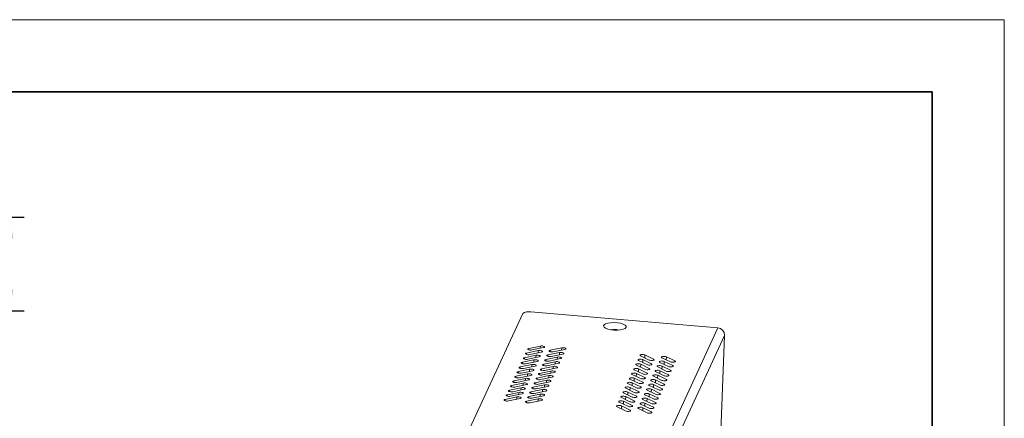
# Model space of a CAD drawing. Units: millimetres. Extents: x 11673 to 11970, y -7568 to -7358.
# Drawn here: x 11833 to 11970, y -7413 to -7358 of the extents above; entities that cross this region are included whole.
import ezdxf

# ---------------------------------------------------------------- set-up
doc = ezdxf.new("R2010")
doc.units = ezdxf.units.MM
doc.header["$LTSCALE"] = 10
doc.header["$PDMODE"] = 34
for name, color, linetype, lineweight in [('7标注层', 4, 'Continuous', 5), ('粗实线层', 7, 'Continuous', 35), ('细实线层', 7, 'Continuous', 18)]:
    doc.layers.add(name, color=color, linetype=linetype, lineweight=lineweight)
doc.styles.add('TH-GBD2M', font='calibri.ttf', dxfattribs={"width": 0.8, "height": 2.5})
doc.dimstyles.new('TH-GBD2M', dxfattribs={"dimtxt": 2.5, "dimasz": 3, "dimexe": 2, "dimexo": 0, "dimgap": 1.5, "dimtad": 1, "dimdec": 4, "dimzin": 9, "dimdsep": 46, "dimtxsty": 'TH-GBD2M', "dimcen": 0, "dimclrt": 3, "dimadec": 0, "dimazin": 3, "dimtfac": 1, "dimtdec": 4, "dimtofl": 0, "dimtmove": 0, "dimatfit": 3, "dimfxl": 1, "dimtolj": 1, "dimtzin": 0, "dimarcsym": 0})

# ---------------------------------------------------------------- blocks, each defined once
blk = doc.blocks.new('*X10')
at = {"layer": '粗实线层'}
for p, q in [((138.5, 95), (-138.5, 95)), ((138.5, -95), (138.5, 95))]:
    blk.add_line(p, q, dxfattribs=at)
at = {"layer": '细实线层'}
for p, q in [((148.5, 105), (-148.5, 105)), ((148.5, -105), (148.5, 105))]:
    blk.add_line(p, q, dxfattribs=at)
blk = doc.blocks.new('*D168')
at = {"layer": '7标注层', "color": 0, "lineweight": -2, "transparency": 16777216}
for p, q in [((11809.97, -7385.19), (11833.83, -7385.19)), ((11831.83, -7395.19), (11831.83, -7388.19)), ((11809.97, -7398.19), (11833.83, -7398.19))]:
    blk.add_line(p, q, dxfattribs=at)
at = {"layer": '7标注层', "color": 0, "transparency": 16777216}
for points in [[(11831.33, -7388.19), (11832.33, -7388.19), (11831.83, -7385.19)], [(11831.33, -7395.19), (11832.33, -7395.19), (11831.83, -7398.19)]]:
    blk.add_solid(points, dxfattribs=at)
at = {"layer": 'Defpoints', "color": 0, "transparency": 16777216}
for p in [(11809.97, -7385.19), (11831.83, -7385.19), (11809.97, -7398.19)]:
    blk.add_point(p, dxfattribs=at)
at = {"layer": '7标注层', "color": 3, "transparency": 16777216, "insert": (11827.77, -7391.43), "char_height": 2.5, "attachment_point": 2, "rotation": 90, "style": 'TH-GBD2M'}
blk.add_mtext('\\A1;26', dxfattribs=at)

msp = doc.modelspace()

# ---------------------------------------------------------------- linework, layer by layer
at = {"color": 7, "linetype": 'Continuous', "lineweight": 15}
for p, q in [((11895.6807643, -7414.4904521), (11903.0309997, -7398.5807316)), ((11904.1676746, -7398.3438452), (11930.1075396, -7400.5625501)), ((11930.1075396, -7400.5625501), (11922.4603251, -7417.1150876)), ((11931.05777, -7401.5902332), (11923.4105555, -7418.1427707)), ((11928.4958076, -7465.253598), (11931.05777, -7401.5902332)), ((11905.4743459, -7403.073205), (11903.8668448, -7403.408213)), ((11904.3121607, -7403.6234902), (11905.9196618, -7403.2884822)), ((11904.8803875, -7404.358839), (11903.2728864, -7404.693847)), ((11905.1773667, -7403.716022), (11903.5698656, -7404.05103)), ((11903.7182023, -7404.9091242), (11905.3257034, -7404.5741162)), ((11904.0151815, -7404.2663072), (11905.6226826, -7403.9312992)), ((11907.8449435, -7404.6124053), (11906.2374424, -7404.9474132)), ((11908.1419227, -7403.9695883), (11906.5344216, -7404.3045962)), ((11908.4389019, -7403.3267713), (11906.8314008, -7403.6617793)), ((11906.9797375, -7404.5198734), (11908.5872386, -7404.1848655)), ((11907.2767167, -7403.8770565), (11908.8842178, -7403.5420485)), ((11920.587247, -7405.0155411), (11919.3997379, -7404.4414686)), ((11920.0025508, -7404.3158406), (11921.1900599, -7404.8899132)), ((11922.9671068, -7404.5694069), (11924.1546159, -7405.1434794)), ((11904.2864291, -7405.644473), (11902.678928, -7405.9794809)), ((11904.5834083, -7405.001656), (11902.9759072, -7405.3366639)), ((11903.1242439, -7406.1947581), (11904.731745, -7405.8597502)), ((11903.4212231, -7405.5519411), (11905.0287242, -7405.2169332)), ((11907.2509851, -7405.8980392), (11905.643484, -7406.2330472)), ((11907.5479643, -7405.2552223), (11905.9404632, -7405.5902302)), ((11906.3857791, -7405.8055074), (11907.9932802, -7405.4704995)), ((11906.6827583, -7405.1626904), (11908.2902594, -7404.8276825)), ((11919.9932886, -7406.3011751), (11918.8057795, -7405.7271026)), ((11920.2902678, -7405.6583581), (11919.1027587, -7405.0842856)), ((11919.4085924, -7405.6014746), (11920.5961015, -7406.1755471)), ((11919.7055716, -7404.9586576), (11920.8930807, -7405.5327301)), ((11922.9578446, -7406.5547414), (11921.7703355, -7405.9806689)), ((11923.2548238, -7405.9119244), (11922.0673147, -7405.3378519)), ((11923.551803, -7405.2691074), (11922.3642939, -7404.6950349)), ((11922.3731484, -7405.8550409), (11923.5606575, -7406.4291134)), ((11922.6701276, -7405.2122239), (11923.8576367, -7405.7862964)), ((11903.6924707, -7406.9301069), (11902.0849696, -7407.2651149)), ((11903.9894499, -7406.28729), (11902.3819488, -7406.6222979)), ((11902.5302855, -7407.4803921), (11904.1377866, -7407.1453841)), ((11902.8272647, -7406.8375751), (11904.4347658, -7406.5025672)), ((11906.6570267, -7407.1836732), (11905.0495256, -7407.5186812)), ((11906.9540059, -7406.5408562), (11905.3465048, -7406.8758642)), ((11905.7918207, -7407.0911414), (11907.3993218, -7406.7561334)), ((11906.0887999, -7406.4483244), (11907.696301, -7406.1133164)), ((11919.3993302, -7407.5868091), (11918.2118211, -7407.0127366)), ((11919.6963094, -7406.9439921), (11918.5088003, -7406.3699196)), ((11918.814634, -7406.8871086), (11920.0021431, -7407.4611811)), ((11919.1116132, -7406.2442916), (11920.2991223, -7406.8183641)), ((11922.3638862, -7407.8403754), (11921.1763771, -7407.2663028)), ((11922.6608654, -7407.1975584), (11921.4733563, -7406.6234858)), ((11921.77919, -7407.1406749), (11922.9666991, -7407.7147474)), ((11922.0761692, -7406.4978579), (11923.2636783, -7407.0719304)), ((11903.0985123, -7408.2157409), (11901.4910112, -7408.5507489)), ((11903.3954915, -7407.5729239), (11901.7879904, -7407.9079319)), ((11901.9363271, -7408.7660261), (11903.5438282, -7408.4310181)), ((11902.2333063, -7408.1232091), (11903.8408074, -7407.7882011)), ((11906.0630683, -7408.4693072), (11904.4555672, -7408.8043152)), ((11906.3600475, -7407.8264902), (11904.7525464, -7408.1614982)), ((11904.9008831, -7409.0195924), (11906.5083842, -7408.6845844)), ((11905.1978623, -7408.3767754), (11906.8053634, -7408.0417674)), ((11905.4948415, -7407.7339584), (11907.1023426, -7407.3989504)), ((11918.8053718, -7408.8724431), (11917.6178627, -7408.2983705)), ((11919.102351, -7408.2296261), (11917.9148419, -7407.6555535)), ((11918.2206756, -7408.1727426), (11919.4081847, -7408.7468151)), ((11918.5176548, -7407.5299256), (11919.7051639, -7408.1039981)), ((11921.7699278, -7409.1260094), (11920.5824187, -7408.5519368)), ((11922.066907, -7408.4831924), (11920.8793979, -7407.9091198)), ((11921.1852316, -7408.4263088), (11922.3727407, -7409.0003814)), ((11921.4822108, -7407.7834918), (11922.6697199, -7408.3575644)), ((11902.5045539, -7409.5013749), (11900.8970528, -7409.8363829)), ((11902.8015331, -7408.8585579), (11901.194032, -7409.1935659)), ((11901.3423687, -7410.0516601), (11902.9498698, -7409.7166521)), ((11901.6393479, -7409.4088431), (11903.246849, -7409.0738351)), ((11905.4691099, -7409.7549412), (11903.8616088, -7410.0899491)), ((11905.7660891, -7409.1121242), (11904.158588, -7409.4471322)), ((11904.3069247, -7410.3052263), (11905.9144258, -7409.9702184)), ((11904.6039039, -7409.6624094), (11906.211405, -7409.3274014)), ((11918.2114134, -7410.1580771), (11917.0239043, -7409.5840045)), ((11918.5083926, -7409.5152601), (11917.3208835, -7408.9411875)), ((11917.329738, -7410.1011935), (11918.5172471, -7410.6752661)), ((11917.6267172, -7409.4583765), (11918.8142263, -7410.0324491)), ((11917.9236964, -7408.8155595), (11919.1112055, -7409.3896321)), ((11921.1759694, -7410.4116433), (11919.9884603, -7409.8375708)), ((11921.4729486, -7409.7688263), (11920.2854395, -7409.1947538)), ((11920.5912732, -7409.7119428), (11921.7787823, -7410.2860153)), ((11920.8882524, -7409.0691258), (11922.0757615, -7409.6431984)), ((11902.2075747, -7410.1441919), (11900.6000736, -7410.4791998)), ((11901.0453895, -7410.6944771), (11902.6528906, -7410.3594691)), ((11905.1721307, -7410.3977582), (11903.5646296, -7410.7327661)), ((11904.0099455, -7410.9480433), (11905.6174466, -7410.6130354)), ((11917.617455, -7411.443711), (11916.4299459, -7410.8696385)), ((11917.9144342, -7410.800894), (11916.7269251, -7410.2268215)), ((11916.7357796, -7411.3868275), (11917.9232887, -7411.9609)), ((11917.0327588, -7410.7440105), (11918.2202679, -7411.318083)), ((11920.582011, -7411.6972773), (11919.3945019, -7411.1232048)), ((11920.8789902, -7411.0544603), (11919.6914811, -7410.4803878)), ((11919.9973148, -7410.9975768), (11921.1848239, -7411.5716493)), ((11920.294294, -7410.3547598), (11921.4818031, -7410.9288323)), ((11917.3204758, -7412.086528), (11916.1329667, -7411.5124555)), ((11920.2850318, -7412.3400943), (11919.0975227, -7411.7660218)), ((11919.7003356, -7411.6403938), (11920.8878447, -7412.2144663))]:
    msp.add_line(p, q, dxfattribs=at)
at = {"color": 8, "linetype": 'Continuous', "lineweight": 15}
for p, q in [((11905.4743459, -7403.073205), (11905.4618431, -7403.383893)), ((11903.5698656, -7404.05103), (11903.5619364, -7404.2480675)), ((11903.8668448, -7403.408213), (11903.8589156, -7403.6052505)), ((11904.8803875, -7404.358839), (11904.8678847, -7404.669527)), ((11905.1773667, -7403.716022), (11905.1648639, -7404.02671)), ((11906.5344216, -7404.3045962), (11906.5264924, -7404.5016338)), ((11906.8314008, -7403.6617793), (11906.8234716, -7403.8588168)), ((11907.8449435, -7404.6124053), (11907.8324407, -7404.9230932)), ((11908.1419227, -7403.9695883), (11908.1294199, -7404.2802763)), ((11908.4389019, -7403.3267713), (11908.4263991, -7403.6374593)), ((11920.0025508, -7404.3158406), (11919.9860883, -7404.7249255)), ((11922.9671068, -7404.5694069), (11922.9506443, -7404.9784918)), ((11902.678928, -7405.9794809), (11902.6709987, -7406.1765185)), ((11902.9759072, -7405.3366639), (11902.9679779, -7405.5337015)), ((11903.2728864, -7404.693847), (11903.2649572, -7404.8908845)), ((11904.2864291, -7405.644473), (11904.2739263, -7405.9551609)), ((11904.5834083, -7405.001656), (11904.5709055, -7405.3123439)), ((11905.9404632, -7405.5902302), (11905.932534, -7405.7872678)), ((11906.2374424, -7404.9474132), (11906.2295132, -7405.1444508)), ((11907.2509851, -7405.8980392), (11907.2384823, -7406.2087272)), ((11907.5479643, -7405.2552223), (11907.5354615, -7405.5659102)), ((11919.4085924, -7405.6014746), (11919.3921299, -7406.0105595)), ((11919.7055716, -7404.9586576), (11919.6891091, -7405.3677425)), ((11920.8930807, -7405.5327301), (11920.8870587, -7405.6823744)), ((11921.1900599, -7404.8899132), (11921.1840379, -7405.0395574)), ((11922.3731484, -7405.8550409), (11922.3566859, -7406.2641258)), ((11922.6701276, -7405.2122239), (11922.6536651, -7405.6213088)), ((11923.8576367, -7405.7862964), (11923.8516147, -7405.9359407)), ((11924.1546159, -7405.1434794), (11924.1485939, -7405.2931237)), ((11902.0849696, -7407.2651149), (11902.0770403, -7407.4621525)), ((11902.3819488, -7406.6222979), (11902.3740195, -7406.8193355)), ((11903.6924707, -7406.9301069), (11903.6799679, -7407.2407949)), ((11903.9894499, -7406.28729), (11903.9769471, -7406.5979779)), ((11905.3465048, -7406.8758642), (11905.3385755, -7407.0729018)), ((11905.643484, -7406.2330472), (11905.6355547, -7406.4300848)), ((11906.6570267, -7407.1836732), (11906.6445239, -7407.4943612)), ((11906.9540059, -7406.5408562), (11906.9415031, -7406.8515442)), ((11918.814634, -7406.8871086), (11918.7981715, -7407.2961935)), ((11919.1116132, -7406.2442916), (11919.0951507, -7406.6533765)), ((11920.2991223, -7406.8183641), (11920.2931003, -7406.9680084)), ((11920.5961015, -7406.1755471), (11920.5900795, -7406.3251914)), ((11921.77919, -7407.1406749), (11921.7627275, -7407.5497597)), ((11922.0761692, -7406.4978579), (11922.0597067, -7406.9069428)), ((11923.2636783, -7407.0719304), (11923.2576563, -7407.2215746)), ((11923.5606575, -7406.4291134), (11923.5546355, -7406.5787577)), ((11901.4910112, -7408.5507489), (11901.4830819, -7408.7477864)), ((11901.7879904, -7407.9079319), (11901.7800611, -7408.1049695)), ((11903.0985123, -7408.2157409), (11903.0860095, -7408.5264289)), ((11903.3954915, -7407.5729239), (11903.3829887, -7407.8836119)), ((11904.7525464, -7408.1614982), (11904.7446171, -7408.3585357)), ((11905.0495256, -7407.5186812), (11905.0415963, -7407.7157187)), ((11906.0630683, -7408.4693072), (11906.0505655, -7408.7799952)), ((11906.3600475, -7407.8264902), (11906.3475447, -7408.1371782)), ((11918.2206756, -7408.1727426), (11918.2042131, -7408.5818274)), ((11918.5176548, -7407.5299256), (11918.5011923, -7407.9390105)), ((11919.4081847, -7408.7468151), (11919.4021627, -7408.8964593)), ((11919.7051639, -7408.1039981), (11919.6991419, -7408.2536423)), ((11920.0021431, -7407.4611811), (11919.9961211, -7407.6108254)), ((11921.1852316, -7408.4263088), (11921.1687691, -7408.8353937)), ((11921.4822108, -7407.7834918), (11921.4657483, -7408.1925767)), ((11922.6697199, -7408.3575644), (11922.6636979, -7408.5072086)), ((11922.9666991, -7407.7147474), (11922.9606771, -7407.8643916)), ((11900.8970528, -7409.8363829), (11900.8891235, -7410.0334204)), ((11901.194032, -7409.1935659), (11901.1861027, -7409.3906034)), ((11902.5045539, -7409.5013749), (11902.4920511, -7409.8120629)), ((11902.8015331, -7408.8585579), (11902.7890303, -7409.1692459)), ((11903.8616088, -7410.0899491), (11903.8536795, -7410.2869867)), ((11904.158588, -7409.4471322), (11904.1506587, -7409.6441697)), ((11904.4555672, -7408.8043152), (11904.4476379, -7409.0013527)), ((11905.4691099, -7409.7549412), (11905.4566071, -7410.0656291)), ((11905.7660891, -7409.1121242), (11905.7535863, -7409.4228122)), ((11917.329738, -7410.1011935), (11917.3132755, -7410.5102784)), ((11917.6267172, -7409.4583765), (11917.6102547, -7409.8674614)), ((11917.9236964, -7408.8155595), (11917.9072339, -7409.2246444)), ((11918.8142263, -7410.0324491), (11918.8082042, -7410.1820933)), ((11919.1112055, -7409.3896321), (11919.1051835, -7409.5392763)), ((11920.5912732, -7409.7119428), (11920.5748107, -7410.1210277)), ((11920.8882524, -7409.0691258), (11920.8717899, -7409.4782107)), ((11922.0757615, -7409.6431984), (11922.0697395, -7409.7928426)), ((11922.3727407, -7409.0003814), (11922.3667187, -7409.1500256)), ((11900.6000736, -7410.4791998), (11900.5921443, -7410.6762374)), ((11902.2075747, -7410.1441919), (11902.1950719, -7410.4548799)), ((11903.5646296, -7410.7327661), (11903.5567003, -7410.9298037)), ((11905.1721307, -7410.3977582), (11905.1596279, -7410.7084461)), ((11916.7357796, -7411.3868275), (11916.719317, -7411.7959124)), ((11917.0327588, -7410.7440105), (11917.0162962, -7411.1530954)), ((11918.2202679, -7411.318083), (11918.2142458, -7411.4677273)), ((11918.5172471, -7410.6752661), (11918.511225, -7410.8249103)), ((11919.9973148, -7410.9975768), (11919.9808523, -7411.4066617)), ((11920.294294, -7410.3547598), (11920.2778315, -7410.7638447)), ((11921.4818031, -7410.9288323), (11921.475781, -7411.0784766)), ((11921.7787823, -7410.2860153), (11921.7727603, -7410.4356596)), ((11917.9232887, -7411.9609), (11917.9172666, -7412.1105443)), ((11919.7003356, -7411.6403938), (11919.683873, -7412.0494787)), ((11920.8878447, -7412.2144663), (11920.8818226, -7412.3641106)), ((11921.1848239, -7411.5716493), (11921.1788018, -7411.7212936))]:
    msp.add_line(p, q, dxfattribs=at)
at = {"color": 7, "linetype": 'Continuous', "lineweight": 15, "flags": 128}
for points in [[(11917.3838681, -7400.4765886), (11917.3836567, -7400.3214639), (11917.2451718, -7400.1682942), (11916.9807184, -7400.0306893), (11916.6137945, -7399.920876), (11916.1770026, -7399.8486117), (11915.7091539, -7399.8203174), (11915.2518185, -7399.8385072), (11914.8456329, -7399.9015648), (11914.5266884, -7400.0038874), (11914.3233245, -7400.136383), (11914.2536112, -7400.2872788), (11914.3237426, -7400.4431672), (11914.5274874, -7400.5901967), (11914.8467419, -7400.7153032), (11915.2531389, -7400.8073703), (11915.7105683, -7400.8582175), (11916.1783855, -7400.8633268), (11916.6150228, -7400.8222442), (11916.9816832, -7400.7386201), (11917.2457872, -7400.6198849), (11917.3838681, -7400.4765886)], [(11915.9122332, -7400.8057631), (11915.615266, -7400.799755), (11915.3770699, -7400.8259352)], [(11916.2376574, -7400.8605672), (11916.1919633, -7400.8490814), (11915.9122332, -7400.8057631)], [(11905.9196618, -7403.2884822), (11906.0180563, -7403.2562508), (11906.0675734, -7403.2125394), (11906.0606747, -7403.1640026), (11905.9984103, -7403.1180296), (11905.8902596, -7403.0816195), (11905.7526875, -7403.0603154), (11905.606638, -7403.0573606), (11905.4743459, -7403.073205)], [(11903.5698656, -7404.05103), (11903.4714712, -7404.0832613), (11903.4219541, -7404.1269728), (11903.4288528, -7404.1755096), (11903.4911171, -7404.2214826), (11903.5992678, -7404.2578926), (11903.73684, -7404.2791967), (11903.8828894, -7404.2821515), (11904.0151815, -7404.2663072)], [(11903.8668448, -7403.408213), (11903.7684504, -7403.4404443), (11903.7189333, -7403.4841558), (11903.725832, -7403.5326926), (11903.7880963, -7403.5786656), (11903.896247, -7403.6150756), (11904.0338192, -7403.6363798), (11904.1798686, -7403.6393346), (11904.3121607, -7403.6234902)], [(11905.3257034, -7404.5741162), (11905.4240979, -7404.5418848), (11905.473615, -7404.4981734), (11905.4667162, -7404.4496365), (11905.4044519, -7404.4036636), (11905.2963012, -7404.3672535), (11905.1587291, -7404.3459494), (11905.0126796, -7404.3429946), (11904.8803875, -7404.358839)], [(11905.6226826, -7403.9312992), (11905.7210771, -7403.8990678), (11905.7705942, -7403.8553564), (11905.7636954, -7403.8068195), (11905.7014311, -7403.7608466), (11905.5932804, -7403.7244365), (11905.4557083, -7403.7031324), (11905.3096588, -7403.7001776), (11905.1773667, -7403.716022)], [(11906.5344216, -7404.3045962), (11906.4360272, -7404.3368276), (11906.3865101, -7404.3805391), (11906.3934088, -7404.4290759), (11906.4556731, -7404.4750488), (11906.5638238, -7404.5114589), (11906.701396, -7404.532763), (11906.8474454, -7404.5357178), (11906.9797375, -7404.5198734)], [(11906.8314008, -7403.6617793), (11906.7330064, -7403.6940106), (11906.6834893, -7403.7377221), (11906.690388, -7403.7862589), (11906.7526523, -7403.8322318), (11906.860803, -7403.8686419), (11906.9983752, -7403.889946), (11907.1444246, -7403.8929008), (11907.2767167, -7403.8770565)], [(11908.2902594, -7404.8276825), (11908.3886539, -7404.7954511), (11908.438171, -7404.7517397), (11908.4312722, -7404.7032028), (11908.3690079, -7404.6572299), (11908.2608572, -7404.6208198), (11908.1232851, -7404.5995157), (11907.9772356, -7404.5965609), (11907.8449435, -7404.6124053)], [(11908.5872386, -7404.1848655), (11908.6856331, -7404.1526341), (11908.7351502, -7404.1089227), (11908.7282515, -7404.0603858), (11908.6659871, -7404.0144129), (11908.5578364, -7403.9780028), (11908.4202643, -7403.9566987), (11908.2742148, -7403.9537439), (11908.1419227, -7403.9695883)], [(11908.8842178, -7403.5420485), (11908.9826123, -7403.5098171), (11909.0321294, -7403.4661057), (11909.0252307, -7403.4175688), (11908.9629663, -7403.3715959), (11908.8548156, -7403.3351858), (11908.7172435, -7403.3138817), (11908.571194, -7403.3109269), (11908.4389019, -7403.3267713)], [(11919.3997379, -7404.4414686), (11919.3374736, -7404.3954957), (11919.3305749, -7404.3469588), (11919.380092, -7404.3032474), (11919.4784864, -7404.271016), (11919.6107785, -7404.2551716), (11919.756828, -7404.2581264), (11919.8944001, -7404.2794305), (11920.0025508, -7404.3158406)], [(11922.3642939, -7404.6950349), (11922.3020296, -7404.6490619), (11922.2951309, -7404.6005251), (11922.344648, -7404.5568137), (11922.4430424, -7404.5245823), (11922.5753345, -7404.5087379), (11922.721384, -7404.5116927), (11922.8589561, -7404.5329968), (11922.9671068, -7404.5694069)], [(11902.678928, -7405.9794809), (11902.5805336, -7406.0117123), (11902.5310165, -7406.0554237), (11902.5379152, -7406.1039606), (11902.6001795, -7406.1499335), (11902.7083302, -7406.1863436), (11902.8459023, -7406.2076477), (11902.9919518, -7406.2106025), (11903.1242439, -7406.1947581)], [(11902.9759072, -7405.3366639), (11902.8775128, -7405.3688953), (11902.8279957, -7405.4126068), (11902.8348944, -7405.4611436), (11902.8971587, -7405.5071165), (11903.0053094, -7405.5435266), (11903.1428816, -7405.5648307), (11903.288931, -7405.5677855), (11903.4212231, -7405.5519411)], [(11903.2728864, -7404.693847), (11903.174492, -7404.7260783), (11903.1249749, -7404.7697898), (11903.1318736, -7404.8183266), (11903.1941379, -7404.8642995), (11903.3022886, -7404.9007096), (11903.4398608, -7404.9220137), (11903.5859102, -7404.9249685), (11903.7182023, -7404.9091242)], [(11904.731745, -7405.8597502), (11904.8301394, -7405.8275188), (11904.8796566, -7405.7838074), (11904.8727578, -7405.7352705), (11904.8104935, -7405.6892976), (11904.7023428, -7405.6528875), (11904.5647707, -7405.6315834), (11904.4187212, -7405.6286286), (11904.2864291, -7405.644473)], [(11905.0287242, -7405.2169332), (11905.1271187, -7405.1847018), (11905.1766358, -7405.1409904), (11905.169737, -7405.0924535), (11905.1074727, -7405.0464806), (11904.999322, -7405.0100705), (11904.8617499, -7404.9887664), (11904.7157004, -7404.9858116), (11904.5834083, -7405.001656)], [(11905.9404632, -7405.5902302), (11905.8420688, -7405.6224616), (11905.7925517, -7405.666173), (11905.7994504, -7405.7147099), (11905.8617147, -7405.7606828), (11905.9698654, -7405.7970929), (11906.1074376, -7405.818397), (11906.253487, -7405.8213518), (11906.3857791, -7405.8055074)], [(11906.2374424, -7404.9474132), (11906.139048, -7404.9796446), (11906.0895309, -7405.023356), (11906.0964296, -7405.0718929), (11906.1586939, -7405.1178658), (11906.2668446, -7405.1542759), (11906.4044168, -7405.17558), (11906.5504662, -7405.1785348), (11906.6827583, -7405.1626904)], [(11907.696301, -7406.1133164), (11907.7946955, -7406.0810851), (11907.8442126, -7406.0373736), (11907.8373138, -7405.9888368), (11907.7750495, -7405.9428639), (11907.6668988, -7405.9064538), (11907.5293267, -7405.8851497), (11907.3832772, -7405.8821949), (11907.2509851, -7405.8980392)], [(11907.9932802, -7405.4704995), (11908.0916747, -7405.4382681), (11908.1411918, -7405.3945566), (11908.134293, -7405.3460198), (11908.0720287, -7405.3000469), (11907.963878, -7405.2636368), (11907.8263059, -7405.2423327), (11907.6802564, -7405.2393779), (11907.5479643, -7405.2552223)], [(11918.8057795, -7405.7271026), (11918.7435152, -7405.6811296), (11918.7366165, -7405.6325928), (11918.7861336, -7405.5888814), (11918.884528, -7405.55665), (11919.0168201, -7405.5408056), (11919.1628696, -7405.5437604), (11919.3004417, -7405.5650645), (11919.4085924, -7405.6014746)], [(11919.1027587, -7405.0842856), (11919.0404944, -7405.0383127), (11919.0335957, -7404.9897758), (11919.0831128, -7404.9460644), (11919.1815072, -7404.913833), (11919.3137993, -7404.8979886), (11919.4598488, -7404.9009434), (11919.5974209, -7404.9222475), (11919.7055716, -7404.9586576)], [(11920.8930807, -7405.5327301), (11920.955345, -7405.5787031), (11920.9622438, -7405.6272399), (11920.9127266, -7405.6709514), (11920.8143322, -7405.7031827), (11920.6820401, -7405.7190271), (11920.5359907, -7405.7160723), (11920.3984185, -7405.6947682), (11920.2902678, -7405.6583581)], [(11921.1900599, -7404.8899132), (11921.2523242, -7404.9358861), (11921.259223, -7404.9844229), (11921.2097058, -7405.0281344), (11921.1113114, -7405.0603658), (11920.9790193, -7405.0762101), (11920.8329699, -7405.0732553), (11920.6953977, -7405.0519512), (11920.587247, -7405.0155411)], [(11921.7703355, -7405.9806689), (11921.7080712, -7405.9346959), (11921.7011725, -7405.8861591), (11921.7506896, -7405.8424476), (11921.849084, -7405.8102163), (11921.9813761, -7405.7943719), (11922.1274256, -7405.7973267), (11922.2649977, -7405.8186308), (11922.3731484, -7405.8550409)], [(11922.0673147, -7405.3378519), (11922.0050504, -7405.2918789), (11921.9981517, -7405.2433421), (11922.0476688, -7405.1996307), (11922.1460632, -7405.1673993), (11922.2783553, -7405.1515549), (11922.4244048, -7405.1545097), (11922.5619769, -7405.1758138), (11922.6701276, -7405.2122239)], [(11923.8576367, -7405.7862964), (11923.919901, -7405.8322694), (11923.9267998, -7405.8808062), (11923.8772826, -7405.9245176), (11923.7788882, -7405.956749), (11923.6465961, -7405.9725934), (11923.5005467, -7405.9696386), (11923.3629745, -7405.9483345), (11923.2548238, -7405.9119244)], [(11924.1546159, -7405.1434794), (11924.2168802, -7405.1894524), (11924.223779, -7405.2379892), (11924.1742619, -7405.2817007), (11924.0758674, -7405.313932), (11923.9435753, -7405.3297764), (11923.7975259, -7405.3268216), (11923.6599537, -7405.3055175), (11923.551803, -7405.2691074)], [(11902.0849696, -7407.2651149), (11901.9865752, -7407.2973463), (11901.937058, -7407.3410577), (11901.9439568, -7407.3895946), (11902.0062211, -7407.4355675), (11902.1143718, -7407.4719776), (11902.2519439, -7407.4932817), (11902.3979934, -7407.4962365), (11902.5302855, -7407.4803921)], [(11902.3819488, -7406.6222979), (11902.2835544, -7406.6545293), (11902.2340372, -7406.6982407), (11902.240936, -7406.7467776), (11902.3032003, -7406.7927505), (11902.411351, -7406.8291606), (11902.5489231, -7406.8504647), (11902.6949726, -7406.8534195), (11902.8272647, -7406.8375751)], [(11904.1377866, -7407.1453841), (11904.236181, -7407.1131528), (11904.2856982, -7407.0694413), (11904.2787994, -7407.0209045), (11904.2165351, -7406.9749316), (11904.1083844, -7406.9385215), (11903.9708123, -7406.9172174), (11903.8247628, -7406.9142626), (11903.6924707, -7406.9301069)], [(11904.4347658, -7406.5025672), (11904.5331602, -7406.4703358), (11904.5826774, -7406.4266243), (11904.5757786, -7406.3780875), (11904.5135143, -7406.3321146), (11904.4053636, -7406.2957045), (11904.2677915, -7406.2744004), (11904.121742, -7406.2714456), (11903.9894499, -7406.28729)], [(11905.3465048, -7406.8758642), (11905.2481104, -7406.9080956), (11905.1985932, -7406.951807), (11905.205492, -7407.0003439), (11905.2677563, -7407.0463168), (11905.375907, -7407.0827269), (11905.5134791, -7407.104031), (11905.6595286, -7407.1069858), (11905.7918207, -7407.0911414)], [(11905.643484, -7406.2330472), (11905.5450896, -7406.2652786), (11905.4955725, -7406.30899), (11905.5024712, -7406.3575269), (11905.5647355, -7406.4034998), (11905.6728862, -7406.4399099), (11905.8104584, -7406.461214), (11905.9565078, -7406.4641688), (11906.0887999, -7406.4483244)], [(11907.1023426, -7407.3989504), (11907.200737, -7407.3667191), (11907.2502542, -7407.3230076), (11907.2433554, -7407.2744708), (11907.1810911, -7407.2284978), (11907.0729404, -7407.1920878), (11906.9353683, -7407.1707836), (11906.7893188, -7407.1678288), (11906.6570267, -7407.1836732)], [(11907.3993218, -7406.7561334), (11907.4977162, -7406.7239021), (11907.5472334, -7406.6801906), (11907.5403346, -7406.6316538), (11907.4780703, -7406.5856808), (11907.3699196, -7406.5492708), (11907.2323475, -7406.5279667), (11907.086298, -7406.5250119), (11906.9540059, -7406.5408562)], [(11918.2118211, -7407.0127366), (11918.1495568, -7406.9667636), (11918.142658, -7406.9182268), (11918.1921752, -7406.8745153), (11918.2905696, -7406.842284), (11918.4228617, -7406.8264396), (11918.5689112, -7406.8293944), (11918.7064833, -7406.8506985), (11918.814634, -7406.8871086)], [(11918.5088003, -7406.3699196), (11918.446536, -7406.3239466), (11918.4396373, -7406.2754098), (11918.4891544, -7406.2316984), (11918.5875488, -7406.199467), (11918.7198409, -7406.1836226), (11918.8658904, -7406.1865774), (11919.0034625, -7406.2078815), (11919.1116132, -7406.2442916)], [(11920.2991223, -7406.8183641), (11920.3613866, -7406.8643371), (11920.3682853, -7406.9128739), (11920.3187682, -7406.9565853), (11920.2203738, -7406.9888167), (11920.0880817, -7407.0046611), (11919.9420322, -7407.0017063), (11919.8044601, -7406.9804022), (11919.6963094, -7406.9439921)], [(11920.5961015, -7406.1755471), (11920.6583658, -7406.2215201), (11920.6652646, -7406.2700569), (11920.6157474, -7406.3137684), (11920.517353, -7406.3459997), (11920.3850609, -7406.3618441), (11920.2390115, -7406.3588893), (11920.1014393, -7406.3375852), (11919.9932886, -7406.3011751)], [(11921.1763771, -7407.2663028), (11921.1141128, -7407.2203299), (11921.1072141, -7407.1717931), (11921.1567312, -7407.1280816), (11921.2551256, -7407.0958502), (11921.3874177, -7407.0800059), (11921.5334672, -7407.0829607), (11921.6710393, -7407.1042648), (11921.77919, -7407.1406749)], [(11921.4733563, -7406.6234858), (11921.411092, -7406.5775129), (11921.4041933, -7406.5289761), (11921.4537104, -7406.4852646), (11921.5521048, -7406.4530333), (11921.6843969, -7406.4371889), (11921.8304464, -7406.4401437), (11921.9680185, -7406.4614478), (11922.0761692, -7406.4978579)], [(11923.2636783, -7407.0719304), (11923.3259426, -7407.1179033), (11923.3328414, -7407.1664402), (11923.2833242, -7407.2101516), (11923.1849298, -7407.242383), (11923.0526377, -7407.2582274), (11922.9065883, -7407.2552726), (11922.7690161, -7407.2339685), (11922.6608654, -7407.1975584)], [(11923.5606575, -7406.4291134), (11923.6229218, -7406.4750864), (11923.6298206, -7406.5236232), (11923.5803034, -7406.5673346), (11923.481909, -7406.599566), (11923.3496169, -7406.6154104), (11923.2035675, -7406.6124556), (11923.0659953, -7406.5911515), (11922.9578446, -7406.5547414)], [(11901.4910112, -7408.5507489), (11901.3926167, -7408.5829803), (11901.3430996, -7408.6266917), (11901.3499984, -7408.6752285), (11901.4122627, -7408.7212015), (11901.5204134, -7408.7576116), (11901.6579855, -7408.7789157), (11901.804035, -7408.7818705), (11901.9363271, -7408.7660261)], [(11901.7879904, -7407.9079319), (11901.689596, -7407.9401633), (11901.6400788, -7407.9838747), (11901.6469776, -7408.0324115), (11901.7092419, -7408.0783845), (11901.8173926, -7408.1147946), (11901.9549647, -7408.1360987), (11902.1010142, -7408.1390535), (11902.2333063, -7408.1232091)], [(11903.5438282, -7408.4310181), (11903.6422226, -7408.3987868), (11903.6917397, -7408.3550753), (11903.684841, -7408.3065385), (11903.6225767, -7408.2605655), (11903.514426, -7408.2241555), (11903.3768538, -7408.2028513), (11903.2308044, -7408.1998965), (11903.0985123, -7408.2157409)], [(11903.8408074, -7407.7882011), (11903.9392018, -7407.7559698), (11903.9887189, -7407.7122583), (11903.9818202, -7407.6637215), (11903.9195559, -7407.6177485), (11903.8114052, -7407.5813385), (11903.673833, -7407.5600343), (11903.5277836, -7407.5570796), (11903.3954915, -7407.5729239)], [(11904.7525464, -7408.1614982), (11904.654152, -7408.1937295), (11904.6046348, -7408.237441), (11904.6115336, -7408.2859778), (11904.6737979, -7408.3319508), (11904.7819486, -7408.3683608), (11904.9195207, -7408.389665), (11905.0655702, -7408.3926198), (11905.1978623, -7408.3767754)], [(11905.0495256, -7407.5186812), (11904.9511312, -7407.5509126), (11904.901614, -7407.594624), (11904.9085128, -7407.6431608), (11904.9707771, -7407.6891338), (11905.0789278, -7407.7255439), (11905.2164999, -7407.746848), (11905.3625494, -7407.7498028), (11905.4948415, -7407.7339584)], [(11906.5083842, -7408.6845844), (11906.6067786, -7408.652353), (11906.6562957, -7408.6086416), (11906.649397, -7408.5601047), (11906.5871327, -7408.5141318), (11906.478982, -7408.4777217), (11906.3414098, -7408.4564176), (11906.1953604, -7408.4534628), (11906.0630683, -7408.4693072)], [(11906.8053634, -7408.0417674), (11906.9037578, -7408.009536), (11906.953275, -7407.9658246), (11906.9463762, -7407.9172878), (11906.8841119, -7407.8713148), (11906.7759612, -7407.8349047), (11906.6383891, -7407.8136006), (11906.4923396, -7407.8106458), (11906.3600475, -7407.8264902)], [(11917.3208835, -7408.9411875), (11917.2586192, -7408.8952146), (11917.2517204, -7408.8466777), (11917.3012376, -7408.8029663), (11917.399632, -7408.7707349), (11917.5319241, -7408.7548906), (11917.6779735, -7408.7578453), (11917.8155457, -7408.7791495), (11917.9236964, -7408.8155595)], [(11917.6178627, -7408.2983705), (11917.5555984, -7408.2523976), (11917.5486996, -7408.2038608), (11917.5982168, -7408.1601493), (11917.6966112, -7408.1279179), (11917.8289033, -7408.1120736), (11917.9749527, -7408.1150284), (11918.1125249, -7408.1363325), (11918.2206756, -7408.1727426)], [(11917.9148419, -7407.6555535), (11917.8525776, -7407.6095806), (11917.8456788, -7407.5610438), (11917.895196, -7407.5173323), (11917.9935904, -7407.485101), (11918.1258825, -7407.4692566), (11918.2719319, -7407.4722114), (11918.4095041, -7407.4935155), (11918.5176548, -7407.5299256)], [(11919.4081847, -7408.7468151), (11919.470449, -7408.792788), (11919.4773477, -7408.8413249), (11919.4278306, -7408.8850363), (11919.3294362, -7408.9172677), (11919.1971441, -7408.9331121), (11919.0510946, -7408.9301573), (11918.9135225, -7408.9088532), (11918.8053718, -7408.8724431)], [(11919.7051639, -7408.1039981), (11919.7674282, -7408.149971), (11919.7743269, -7408.1985079), (11919.7248098, -7408.2422193), (11919.6264154, -7408.2744507), (11919.4941233, -7408.2902951), (11919.3480738, -7408.2873403), (11919.2105017, -7408.2660362), (11919.102351, -7408.2296261)], [(11920.0021431, -7407.4611811), (11920.0644074, -7407.5071541), (11920.0713061, -7407.5556909), (11920.021789, -7407.5994023), (11919.9233946, -7407.6316337), (11919.7911025, -7407.6474781), (11919.645053, -7407.6445233), (11919.5074809, -7407.6232192), (11919.3993302, -7407.5868091)], [(11920.5824187, -7408.5519368), (11920.5201544, -7408.5059639), (11920.5132556, -7408.457427), (11920.5627728, -7408.4137156), (11920.6611672, -7408.3814842), (11920.7934593, -7408.3656398), (11920.9395087, -7408.3685946), (11921.0770809, -7408.3898987), (11921.1852316, -7408.4263088)], [(11920.8793979, -7407.9091198), (11920.8171336, -7407.8631469), (11920.8102348, -7407.81461), (11920.859752, -7407.7708986), (11920.9581464, -7407.7386672), (11921.0904385, -7407.7228229), (11921.236488, -7407.7257776), (11921.3740601, -7407.7470818), (11921.4822108, -7407.7834918)], [(11922.6697199, -7408.3575644), (11922.7319842, -7408.4035373), (11922.7388829, -7408.4520742), (11922.6893658, -7408.4957856), (11922.5909714, -7408.528017), (11922.4586793, -7408.5438613), (11922.3126298, -7408.5409066), (11922.1750577, -7408.5196024), (11922.066907, -7408.4831924)], [(11922.9666991, -7407.7147474), (11923.0289634, -7407.7607203), (11923.0358621, -7407.8092572), (11922.986345, -7407.8529686), (11922.8879506, -7407.8852), (11922.7556585, -7407.9010444), (11922.609609, -7407.8980896), (11922.4720369, -7407.8767855), (11922.3638862, -7407.8403754)], [(11900.8970528, -7409.8363829), (11900.7986583, -7409.8686142), (11900.7491412, -7409.9123257), (11900.75604, -7409.9608625), (11900.8183043, -7410.0068355), (11900.926455, -7410.0432455), (11901.0640271, -7410.0645496), (11901.2100766, -7410.0675044), (11901.3423687, -7410.0516601)], [(11901.194032, -7409.1935659), (11901.0956375, -7409.2257972), (11901.0461204, -7409.2695087), (11901.0530192, -7409.3180455), (11901.1152835, -7409.3640185), (11901.2234342, -7409.4004285), (11901.3610063, -7409.4217327), (11901.5070558, -7409.4246874), (11901.6393479, -7409.4088431)], [(11902.9498698, -7409.7166521), (11903.0482642, -7409.6844207), (11903.0977813, -7409.6407093), (11903.0908826, -7409.5921724), (11903.0286183, -7409.5461995), (11902.9204676, -7409.5097894), (11902.7828954, -7409.4884853), (11902.636846, -7409.4855305), (11902.5045539, -7409.5013749)], [(11903.246849, -7409.0738351), (11903.3452434, -7409.0416037), (11903.3947605, -7408.9978923), (11903.3878618, -7408.9493555), (11903.3255975, -7408.9033825), (11903.2174468, -7408.8669724), (11903.0798746, -7408.8456683), (11902.9338252, -7408.8427135), (11902.8015331, -7408.8585579)], [(11903.8616088, -7410.0899491), (11903.7632143, -7410.1221805), (11903.7136972, -7410.165892), (11903.720596, -7410.2144288), (11903.7828603, -7410.2604017), (11903.891011, -7410.2968118), (11904.0285831, -7410.3181159), (11904.1746326, -7410.3210707), (11904.3069247, -7410.3052263)], [(11904.158588, -7409.4471322), (11904.0601935, -7409.4793635), (11904.0106764, -7409.523075), (11904.0175752, -7409.5716118), (11904.0798395, -7409.6175847), (11904.1879902, -7409.6539948), (11904.3255623, -7409.6752989), (11904.4716118, -7409.6782537), (11904.6039039, -7409.6624094)], [(11904.4555672, -7408.8043152), (11904.3571728, -7408.8365465), (11904.3076556, -7408.880258), (11904.3145544, -7408.9287948), (11904.3768187, -7408.9747678), (11904.4849694, -7409.0111778), (11904.6225415, -7409.0324819), (11904.768591, -7409.0354367), (11904.9008831, -7409.0195924)], [(11905.9144258, -7409.9702184), (11906.0128202, -7409.937987), (11906.0623373, -7409.8942756), (11906.0554386, -7409.8457387), (11905.9931743, -7409.7997658), (11905.8850236, -7409.7633557), (11905.7474514, -7409.7420516), (11905.601402, -7409.7390968), (11905.4691099, -7409.7549412)], [(11906.211405, -7409.3274014), (11906.3097994, -7409.29517), (11906.3593165, -7409.2514586), (11906.3524178, -7409.2029217), (11906.2901535, -7409.1569488), (11906.1820028, -7409.1205387), (11906.0444306, -7409.0992346), (11905.8983812, -7409.0962798), (11905.7660891, -7409.1121242)], [(11916.7269251, -7410.2268215), (11916.6646608, -7410.1808486), (11916.657762, -7410.1323117), (11916.7072791, -7410.0886003), (11916.8056736, -7410.0563689), (11916.9379657, -7410.0405245), (11917.0840151, -7410.0434793), (11917.2215873, -7410.0647834), (11917.329738, -7410.1011935)], [(11917.0239043, -7409.5840045), (11916.96164, -7409.5380316), (11916.9547412, -7409.4894947), (11917.0042583, -7409.4457833), (11917.1026528, -7409.4135519), (11917.2349449, -7409.3977075), (11917.3809943, -7409.4006623), (11917.5185665, -7409.4219664), (11917.6267172, -7409.4583765)], [(11918.8142263, -7410.0324491), (11918.8764906, -7410.078422), (11918.8833893, -7410.1269588), (11918.8338722, -7410.1706703), (11918.7354778, -7410.2029017), (11918.6031857, -7410.218746), (11918.4571362, -7410.2157912), (11918.3195641, -7410.1944871), (11918.2114134, -7410.1580771)], [(11919.1112055, -7409.3896321), (11919.1734698, -7409.435605), (11919.1803685, -7409.4841419), (11919.1308514, -7409.5278533), (11919.032457, -7409.5600847), (11918.9001649, -7409.575929), (11918.7541154, -7409.5729743), (11918.6165433, -7409.5516701), (11918.5083926, -7409.5152601)], [(11919.9884603, -7409.8375708), (11919.926196, -7409.7915979), (11919.9192972, -7409.743061), (11919.9688143, -7409.6993496), (11920.0672088, -7409.6671182), (11920.1995009, -7409.6512738), (11920.3455503, -7409.6542286), (11920.4831225, -7409.6755327), (11920.5912732, -7409.7119428)], [(11920.2854395, -7409.1947538), (11920.2231752, -7409.1487809), (11920.2162764, -7409.100244), (11920.2657936, -7409.0565326), (11920.364188, -7409.0243012), (11920.4964801, -7409.0084568), (11920.6425295, -7409.0114116), (11920.7801017, -7409.0327157), (11920.8882524, -7409.0691258)], [(11922.0757615, -7409.6431984), (11922.1380258, -7409.6891713), (11922.1449245, -7409.7377081), (11922.0954074, -7409.7814196), (11921.997013, -7409.813651), (11921.8647209, -7409.8294953), (11921.7186714, -7409.8265405), (11921.5810993, -7409.8052364), (11921.4729486, -7409.7688263)], [(11922.3727407, -7409.0003814), (11922.435005, -7409.0463543), (11922.4419037, -7409.0948911), (11922.3923866, -7409.1386026), (11922.2939922, -7409.170834), (11922.1617001, -7409.1866783), (11922.0156506, -7409.1837235), (11921.8780785, -7409.1624194), (11921.7699278, -7409.1260094)], [(11900.6000736, -7410.4791998), (11900.5016791, -7410.5114312), (11900.452162, -7410.5551427), (11900.4590607, -7410.6036795), (11900.5213251, -7410.6496524), (11900.6294758, -7410.6860625), (11900.7670479, -7410.7073666), (11900.9130974, -7410.7103214), (11901.0453895, -7410.6944771)], [(11902.6528906, -7410.3594691), (11902.751285, -7410.3272377), (11902.8008021, -7410.2835263), (11902.7939034, -7410.2349894), (11902.7316391, -7410.1890165), (11902.6234884, -7410.1526064), (11902.4859162, -7410.1313023), (11902.3398668, -7410.1283475), (11902.2075747, -7410.1441919)], [(11903.5646296, -7410.7327661), (11903.4662351, -7410.7649975), (11903.416718, -7410.8087089), (11903.4236168, -7410.8572458), (11903.4858811, -7410.9032187), (11903.5940318, -7410.9396288), (11903.7316039, -7410.9609329), (11903.8776534, -7410.9638877), (11904.0099455, -7410.9480433)], [(11905.6174466, -7410.6130354), (11905.715841, -7410.580804), (11905.7653581, -7410.5370926), (11905.7584594, -7410.4885557), (11905.6961951, -7410.4425828), (11905.5880444, -7410.4061727), (11905.4504722, -7410.3848686), (11905.3044228, -7410.3819138), (11905.1721307, -7410.3977582)], [(11916.1329667, -7411.5124555), (11916.0707023, -7411.4664825), (11916.0638036, -7411.4179457), (11916.1133207, -7411.3742343), (11916.2117152, -7411.3420029), (11916.3440072, -7411.3261585), (11916.4900567, -7411.3291133), (11916.6276289, -7411.3504174), (11916.7357796, -7411.3868275)], [(11916.4299459, -7410.8696385), (11916.3676816, -7410.8236656), (11916.3607828, -7410.7751287), (11916.4102999, -7410.7314173), (11916.5086944, -7410.6991859), (11916.6409865, -7410.6833415), (11916.7870359, -7410.6862963), (11916.9246081, -7410.7076004), (11917.0327588, -7410.7440105)], [(11918.2202679, -7411.318083), (11918.2825322, -7411.364056), (11918.2894309, -7411.4125928), (11918.2399138, -7411.4563043), (11918.1415194, -7411.4885356), (11918.0092273, -7411.50438), (11917.8631778, -7411.5014252), (11917.7256057, -7411.4801211), (11917.617455, -7411.443711)], [(11918.5172471, -7410.6752661), (11918.5795114, -7410.721239), (11918.5864101, -7410.7697758), (11918.536893, -7410.8134873), (11918.4384986, -7410.8457187), (11918.3062065, -7410.861563), (11918.160157, -7410.8586082), (11918.0225849, -7410.8373041), (11917.9144342, -7410.800894)], [(11919.3945019, -7411.1232048), (11919.3322376, -7411.0772318), (11919.3253388, -7411.028695), (11919.3748559, -7410.9849835), (11919.4732504, -7410.9527522), (11919.6055425, -7410.9369078), (11919.7515919, -7410.9398626), (11919.8891641, -7410.9611667), (11919.9973148, -7410.9975768)], [(11919.6914811, -7410.4803878), (11919.6292168, -7410.4344148), (11919.622318, -7410.385878), (11919.6718351, -7410.3421666), (11919.7702296, -7410.3099352), (11919.9025217, -7410.2940908), (11920.0485711, -7410.2970456), (11920.1861433, -7410.3183497), (11920.294294, -7410.3547598)], [(11921.4818031, -7410.9288323), (11921.5440674, -7410.9748053), (11921.5509661, -7411.0233421), (11921.501449, -7411.0670536), (11921.4030546, -7411.0992849), (11921.2707625, -7411.1151293), (11921.124713, -7411.1121745), (11920.9871409, -7411.0908704), (11920.8789902, -7411.0544603)], [(11921.7787823, -7410.2860153), (11921.8410466, -7410.3319883), (11921.8479453, -7410.3805251), (11921.7984282, -7410.4242366), (11921.7000338, -7410.4564679), (11921.5677417, -7410.4723123), (11921.4216922, -7410.4693575), (11921.2841201, -7410.4480534), (11921.1759694, -7410.4116433)], [(11917.9232887, -7411.9609), (11917.985553, -7412.006873), (11917.9924517, -7412.0554098), (11917.9429346, -7412.0991213), (11917.8445402, -7412.1313526), (11917.7122481, -7412.147197), (11917.5661986, -7412.1442422), (11917.4286265, -7412.1229381), (11917.3204758, -7412.086528)], [(11919.0975227, -7411.7660218), (11919.0352584, -7411.7200488), (11919.0283596, -7411.671512), (11919.0778767, -7411.6278005), (11919.1762712, -7411.5955692), (11919.3085633, -7411.5797248), (11919.4546127, -7411.5826796), (11919.5921849, -7411.6039837), (11919.7003356, -7411.6403938)], [(11920.8878447, -7412.2144663), (11920.950109, -7412.2604393), (11920.9570077, -7412.3089761), (11920.9074906, -7412.3526875), (11920.8090962, -7412.3849189), (11920.6768041, -7412.4007633), (11920.5307546, -7412.3978085), (11920.3931825, -7412.3765044), (11920.2850318, -7412.3400943)], [(11921.1848239, -7411.5716493), (11921.2470882, -7411.6176223), (11921.2539869, -7411.6661591), (11921.2044698, -7411.7098705), (11921.1060754, -7411.7421019), (11920.9737833, -7411.7579463), (11920.8277338, -7411.7549915), (11920.6901617, -7411.7336874), (11920.582011, -7411.6972773)]]:
    msp.add_lwpolyline(points, dxfattribs=at)
at = {"color": 7, "linetype": 'Continuous', "lineweight": 15}
for centre, radius, start, end in [((11903.855845, -7399.6931147), 1.3848343, 76.986848389, 126.557374185), ((11915.7240646, -7402.9131869), 2.1396959, 74.044235643, 101.346819432), ((11930.0365264, -7401.5813604), 1.0212822, 359.502214256, 86.012809229)]:
    msp.add_arc(centre, radius, start, end, dxfattribs=at)

# ---------------------------------------------------------------- block references
at = {"layer": '7标注层'}
msp.add_blockref('*X10', (11821.3870118, -7462.7777771), dxfattribs=at)

# ---------------------------------------------------------------- dimensions: what is measured, and where the dimension line sits
dim = msp.add_linear_dim(base=(11831.8266222, -7385.19136), p1=(11809.9699859, -7398.19136), p2=(11809.9699859, -7385.19136), angle=90, dimstyle='TH-GBD2M', override={"dimlfac": 2, "dimadec": 4}, dxfattribs=at)
dim.commit()
dim.dimension.update_dxf_attribs({"geometry": '*D168', "text_midpoint": (11831.8266222, -7391.4324268), "dimtype": 160})

doc.saveas('drawing.dxf')
